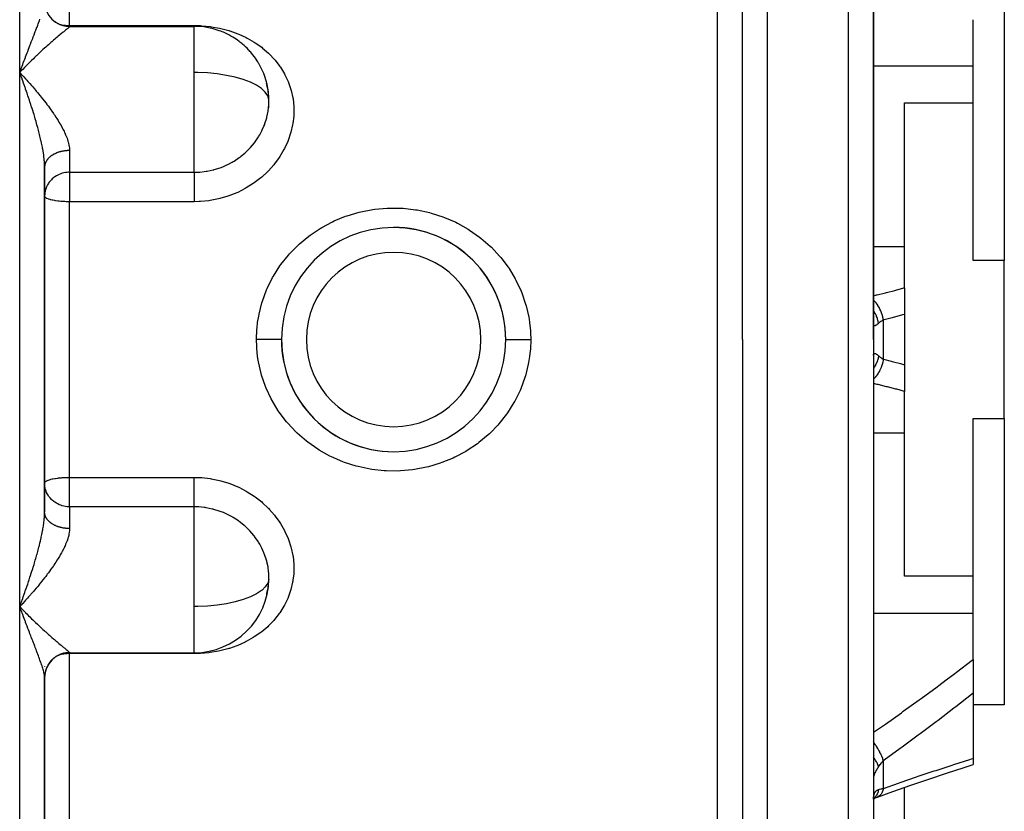
# Model space of a CAD drawing. Units: millimetres. Extents: x -304 to 495, y -315 to 315.
# Drawn here: x -8 to 71, y 197 to 261 of the extents above; entities that cross this region are included whole.
import ezdxf

# ---------------------------------------------------------------- set-up
doc = ezdxf.new("R2010")
doc.units = ezdxf.units.MM
doc.linetypes.add('DASHED', pattern=[9.652, 8.128, -1.524])
doc.layers.add('nevidi', color=4, linetype='DASHED')

msp = doc.modelspace()

# ---------------------------------------------------------------- linework, layer by layer
at = {"color": 2}
for p, q in [((49.5, 235.27), (49.5, 289.27)), ((49.5, 235.27), (49.5, 289.27)), ((60, 235.27), (60, 289.27)), ((60, 269.366), (60, 240.77)), ((70.5, 264.592), (70.5, 241.61)), ((68, 257.23), (68, 260.941)), ((-4.5, 260.404), (5.5, 260.404)), ((5.5, 260.392), (5.5, 260.404)), ((68, 254.258), (68, 257.23)), ((-8.5, 256.7), (-8.407, 256.602)), ((11.45, 255.116), (11.449, 255.124)), ((62.5, 254.258), (68, 254.258)), ((62.5, 242.747), (62.5, 254.258)), ((68, 241.61), (68, 254.258)), ((-6.5, 249.156), (-6.502, 249.362)), ((-6.499, 249.148), (-6.5, 249.114)), ((-6.5, 235.27), (-6.5, 249.114)), ((-6.5, 249.114), (-6.5, 235.27)), ((-6.5, 245.805), (-6.5, 241.07)), ((19, 243.899), (19, 243.912)), ((24, 243.913), (24, 243.899)), ((62.5, 239.428), (62.5, 242.747)), ((70.5, 241.61), (68, 241.61)), ((70.5, 228.93), (70.5, 241.61)), ((-6.5, 240.758), (-6.5, 235.995)), ((60, 240.77), (60, 240.316)), ((60, 240.77), (60, 235.27)), ((60, 240.77), (60, 240.316)), ((62.5, 239.428), (62.5, 237.29)), ((13.444, 239.27), (13.442, 239.27)), ((27.354, 239.27), (27.357, 239.27)), ((29.557, 239.27), (29.56, 239.27)), ((62.5, 237.29), (62.5, 235.27)), ((-6.5, 221.426), (-6.5, 235.27)), ((-6.5, 235.27), (-6.5, 221.426)), ((49.5, 235.27), (49.5, 181.27)), ((49.5, 235.27), (49.5, 181.27)), ((60, 235.27), (60, 181.27)), ((60, 235.27), (60, 229.769)), ((62.5, 235.27), (62.5, 233.249)), ((62.5, 233.249), (62.5, 231.112)), ((13.44, 231.27), (13.443, 231.27)), ((29.558, 231.27), (29.557, 231.27)), ((62.5, 227.793), (62.5, 231.112)), ((60, 230.224), (60, 229.769)), ((60, 230.224), (60, 229.769)), ((60, 229.769), (60, 201.174)), ((68, 228.93), (70.5, 228.93)), ((68, 216.282), (68, 228.93)), ((70.5, 228.93), (70.5, 205.947)), ((62.5, 216.282), (62.5, 227.793)), ((19, 226.627), (19, 226.641)), ((24, 226.641), (24, 226.628)), ((-6.5, 223.748), (-6.498, 223.767)), ((68, 216.282), (62.5, 216.282)), ((68, 213.31), (68, 216.282)), ((-8.26, 214.095), (-8.28, 214.074)), ((11.324, 214.814), (11.336, 214.859)), ((-8.356, 213.993), (-8.5, 213.84)), ((-8.5, 213.84), (-8.406, 213.741)), ((68, 209.599), (68, 213.31)), ((5.5, 210.136), (5.5, 210.147)), ((-4.5, 210.136), (5.5, 210.136)), ((68, 209.599), (68, 206.885)), ((-6.5, 209.023), (-6.5, 209.013)), ((-6.5, 208.229), (-6.5, 205.076)), ((-6.5, 208.169), (-6.5, 208.216)), ((-6.5, 188.573), (-6.5, 208.151)), ((-6.5, 208.151), (-6.5, 188.573)), ((68, 206.885), (68, 201.65)), ((70.5, 205.947), (68, 205.947)), ((68, 201.65), (68, 201.156)), ((60, 201.174), (60, 201.006)), ((60, 201.174), (60, 201.006)), ((60, 201.174), (60, 193.395)), ((62.5, 199.325), (62.5, 199.326)), ((62.5, 196.737), (62.5, 199.322)), ((60.005, 198.452), (60.006, 198.455)), ((60.005, 198.416), (60.032, 198.432)), ((60.006, 198.466), (60.007, 198.469)), ((60.011, 198.462), (60.025, 198.476)), ((60.015, 198.483), (60.022, 198.495))]:
    msp.add_line(p, q, dxfattribs=at)
for points in [[(-8.26, 256.951), (-8.356, 256.851), (-8.48, 256.721), (-8.5, 256.7)], [(-8.38, 256.373), (-8.428, 256.504), (-8.5, 256.7)], [(11.322, 255.732), (11.304, 255.798), (11.3, 255.809)], [(11.5, 254.404), (11.493, 254.676), (11.489, 254.745), (11.47, 254.957), (11.436, 255.208), (11.425, 255.276), (11.336, 255.68)], [(11.47, 253.847), (11.493, 254.138), (11.496, 254.208), (11.5, 254.404)], [(-6.483, 247.041), (-6.495, 246.924), (-6.5, 246.792)], [(-6.483, 223.499), (-6.495, 223.615), (-6.5, 223.748)], [(11.5, 216.136), (11.493, 216.409), (11.489, 216.478), (11.47, 216.693)], [(11.342, 214.88), (11.437, 215.335), (11.447, 215.404), (11.47, 215.582), (11.493, 215.871), (11.496, 215.94), (11.5, 216.136)], [(-8.38, 213.516), (-8.428, 213.644), (-8.5, 213.84)], [(60.334, 198.554), (61.565, 198.995), (63.003, 199.499), (64.433, 199.987), (65.854, 200.462), (67.266, 200.922), (68, 201.156)], [(60.001, 198.391), (60.008, 198.446), (60.021, 198.52), (60.038, 198.589)], [(60.009, 198.417), (60.148, 198.48), (60.291, 198.536)], [(60.015, 198.485), (60.019, 198.498), (60.041, 198.552)], [(60.291, 198.536), (60.286, 198.533), (60.224, 198.514), (60.215, 198.512)]]:
    msp.add_lwpolyline(points, dxfattribs=at)
for centre, radius, start, end in [((-4.5, 262.404), 2, 180, 270), ((5.5, 254.404), 6, 70.37668, 90), ((5.5, 254.404), 6, 65.88388, 70.37668), ((5.5, 254.404), 6, 58.81373, 65.88388), ((5.5, 254.404), 6, 53.11964, 58.81373), ((5.5, 254.404), 6, 49.61773, 53.11964), ((5.5, 254.404), 6, 43.4724, 49.61773), ((5.5, 254.404), 6, 39.97925, 43.4724), ((5.5, 254.404), 6, 33.4919, 39.97925), ((5.5, 254.404), 6, 30.08353, 33.4919), ((5.5, 254.404), 6, 16.64517, 30.08353), ((5.5, 254.404), 6, 13.15066, 16.64517), ((5.5, 254.404), 6, 1.03432, 13.15066), ((5.5, 254.404), 6, 355.35957, 1.03432), ((5.5, 254.404), 6, 354.66973, 355.35957), ((21.5, 235.27), 8.999, 90, 270), ((21.5, 235.27), 8.999, 270, 90), ((21.5, 235.27), 8.999, 359.83383, 89.99997), ((21.5, 235.27), 8.999, 179.83157, 270), ((5.5, 216.136), 6, 358.96596, 5.32981), ((5.5, 216.136), 6, 270, 358.96596), ((-4.5, 208.136), 2, 90, 180)]:
    msp.add_arc(centre, radius, start, end, dxfattribs=at)
at = {"layer": 'nevidi', "color": 7, "linetype": 'Continuous'}
for p, q in [((51.5, 235.27), (51.5, 291.27)), ((58, 235.27), (58, 291.27)), ((-8.5, 256.7), (-8.5, 287.007)), ((47.5, 235.27), (47.5, 283.27)), ((-4.5, 260.476), (-4.5, 276.119)), ((-5.325, 260.57), (-5.319, 260.569)), ((-4.5, 260.476), (5.5, 260.476)), ((-4.5, 260.404), (-4.5, 260.476)), ((-4.5, 260.404), (-4.5, 260.392)), ((5.5, 256.7), (5.5, 260.392)), ((60, 257.23), (68, 257.23)), ((-8.5, 235.27), (-8.5, 256.7)), ((5.5, 254.404), (5.5, 256.7)), ((5.5, 248.695), (5.5, 254.404)), ((-4.5, 250.436), (-4.5, 248.695)), ((-4.5, 248.695), (5.5, 248.695)), ((-4.5, 248.695), (-4.5, 246.792)), ((-4.5, 246.792), (-4.5, 246.331)), ((-4.5, 235.27), (-4.5, 246.331)), ((5.5, 246.331), (-4.5, 246.331)), ((60, 242.747), (62.5, 242.747)), ((13.275, 238.87), (13.259, 238.87)), ((29.743, 238.87), (29.725, 238.87)), ((60.8, 235.27), (60.8, 236.841)), ((-8.5, 213.84), (-8.5, 235.27)), ((-4.5, 224.209), (-4.5, 235.27)), ((47.5, 187.27), (47.5, 235.27)), ((51.5, 179.27), (51.5, 235.27)), ((58, 179.27), (58, 235.27)), ((60.8, 233.698), (60.8, 235.27)), ((13.275, 231.67), (13.257, 231.67)), ((29.741, 231.67), (29.725, 231.67)), ((60, 227.793), (62.5, 227.793)), ((-4.5, 224.209), (5.5, 224.209)), ((-4.5, 223.748), (-4.5, 224.209)), ((-4.5, 221.845), (-4.5, 223.748)), ((-4.5, 221.845), (-4.5, 220.103)), ((5.5, 221.845), (-4.5, 221.845)), ((5.5, 213.84), (5.5, 221.845)), ((-8.5, 183.533), (-8.5, 213.84)), ((-8.28, 214.074), (-8.356, 213.993)), ((5.5, 211.893), (5.5, 213.84)), ((60, 213.31), (68, 213.31)), ((5.5, 210.147), (5.5, 211.893)), ((-4.5, 210.148), (-4.5, 210.136)), ((-4.5, 210.136), (-4.5, 210.064)), ((-4.5, 194.421), (-4.5, 210.064)), ((5.5, 210.064), (-4.5, 210.064)), ((5.5, 210.136), (5.5, 210.064)), ((-6.5, 209.018), (-6.5, 209.013)), ((60.8, 199.245), (60.8, 201.468)), ((60.353, 198.563), (60.291, 198.536))]:
    msp.add_line(p, q, dxfattribs=at)
for points in [[(-8.5, 256.7), (-8.452, 256.83), (-8.38, 257.024), (-8.334, 257.148), (-8.332, 257.153), (-8.312, 257.206), (-8.261, 257.344), (-8.213, 257.47), (-8.142, 257.66), (-8.094, 257.784), (-8.047, 257.908), (-8.023, 257.971), (-7.977, 258.094), (-7.906, 258.277), (-7.86, 258.398), (-7.791, 258.578), (-7.791, 258.579), (-7.745, 258.697), (-7.677, 258.873), (-7.632, 258.989), (-7.566, 259.162), (-7.547, 259.21), (-7.522, 259.275), (-7.457, 259.443), (-7.414, 259.554), (-7.35, 259.719), (-7.32, 259.797), (-7.309, 259.827), (-7.247, 259.988), (-7.207, 260.093), (-7.146, 260.251), (-7.115, 260.335), (-7.108, 260.353), (-7.05, 260.506), (-7.013, 260.606), (-6.959, 260.752), (-6.934, 260.819), (-6.924, 260.847), (-6.873, 260.988)], [(-4.5, 260.392), (-4.552, 260.393), (-4.574, 260.394), (-4.639, 260.397), (-4.661, 260.399), (-4.688, 260.401), (-4.725, 260.405), (-4.747, 260.407), (-4.811, 260.416), (-4.833, 260.42), (-4.897, 260.432), (-4.918, 260.436), (-4.952, 260.444), (-4.981, 260.451), (-5.002, 260.456), (-5.065, 260.473), (-5.086, 260.48), (-5.148, 260.5), (-5.168, 260.507), (-5.209, 260.522), (-5.229, 260.53), (-5.249, 260.538), (-5.309, 260.563), (-5.329, 260.572), (-5.388, 260.6), (-5.407, 260.609), (-5.453, 260.633), (-5.465, 260.64), (-5.484, 260.65), (-5.54, 260.683), (-5.558, 260.694), (-5.613, 260.73), (-5.631, 260.742), (-5.68, 260.777), (-5.684, 260.779), (-5.701, 260.792), (-5.753, 260.832), (-5.77, 260.846), (-5.819, 260.888), (-5.835, 260.902), (-5.883, 260.946)], [(-4.5, 260.392), (-4.5, 260.389), (-4.509, 260.372), (-4.521, 260.357), (-4.524, 260.353), (-4.547, 260.329), (-4.57, 260.308), (-4.612, 260.27), (-4.645, 260.242), (-4.694, 260.201), (-4.702, 260.195), (-4.744, 260.16), (-4.813, 260.103), (-4.862, 260.063), (-4.942, 259.998), (-4.998, 259.952), (-5, 259.95), (-5.087, 259.879), (-5.149, 259.829), (-5.246, 259.748), (-5.313, 259.693), (-5.417, 259.606), (-5.418, 259.605), (-5.488, 259.546), (-5.6, 259.452), (-5.676, 259.387), (-5.793, 259.286), (-5.872, 259.218), (-5.925, 259.172), (-5.994, 259.112), (-6.075, 259.04), (-6.201, 258.929), (-6.285, 258.854), (-6.413, 258.739), (-6.499, 258.661), (-6.503, 258.657), (-6.631, 258.54), (-6.719, 258.459), (-6.854, 258.334), (-6.944, 258.25), (-7.081, 258.12), (-7.133, 258.071), (-7.173, 258.033), (-7.312, 257.899), (-7.405, 257.809), (-7.547, 257.67), (-7.641, 257.578), (-7.783, 257.436), (-7.798, 257.422), (-7.878, 257.341), (-8.021, 257.196), (-8.116, 257.099), (-8.26, 256.951)], [(-5.253, 260.554), (-5.209, 260.544), (-5.157, 260.534), (-4.989, 260.508), (-4.956, 260.504), (-4.952, 260.503), (-4.833, 260.491), (-4.688, 260.481), (-4.685, 260.481), (-4.547, 260.476), (-4.5, 260.476)], [(5.5, 260.476), (6.004, 260.463), (6.104, 260.458), (6.775, 260.392), (6.874, 260.379), (7.534, 260.26), (7.63, 260.239), (8.279, 260.067), (8.321, 260.054), (8.373, 260.037), (8.995, 259.814), (9.085, 259.778), (9.674, 259.506), (9.759, 259.463), (10.317, 259.142), (10.397, 259.091), (10.917, 258.724), (10.99, 258.666), (11.461, 258.259), (11.528, 258.196), (11.95, 257.75), (12.009, 257.681), (12.38, 257.194), (12.431, 257.12), (12.744, 256.605), (12.786, 256.526), (13.039, 255.986), (13.072, 255.904), (13.263, 255.338), (13.287, 255.252), (13.415, 254.667), (13.429, 254.58), (13.429, 254.58), (13.49, 253.987), (13.495, 253.899), (13.491, 253.299), (13.485, 253.209), (13.415, 252.604), (13.4, 252.515), (13.265, 251.919), (13.241, 251.832), (13.043, 251.249), (13.009, 251.164), (12.747, 250.594), (12.704, 250.511), (12.383, 249.964), (12.331, 249.886), (11.956, 249.371), (11.897, 249.298), (11.468, 248.816), (11.441, 248.788), (11.4, 248.747), (10.92, 248.301), (10.845, 248.239), (10.324, 247.84), (10.244, 247.785), (9.684, 247.434), (9.598, 247.386), (9, 247.085), (8.909, 247.044), (8.283, 246.798), (8.189, 246.766), (7.545, 246.58), (7.448, 246.556), (6.785, 246.428), (6.685, 246.414), (6.006, 246.346), (5.905, 246.341), (5.5, 246.331)], [(5.5, 260.404), (5.5, 260.428), (5.5, 260.476)], [(-8.407, 256.602), (-8.26, 256.445), (-8.167, 256.344), (-8.021, 256.185), (-7.929, 256.084), (-7.837, 255.981), (-7.783, 255.921), (-7.692, 255.819), (-7.547, 255.653), (-7.456, 255.549), (-7.312, 255.382), (-7.222, 255.276), (-7.171, 255.215), (-7.081, 255.107), (-6.991, 254.999), (-6.854, 254.831), (-6.764, 254.72), (-6.631, 254.553), (-6.542, 254.439), (-6.539, 254.434), (-6.515, 254.404)], [(-6.5, 249.114), (-6.5, 249.156), (-6.505, 249.33), (-6.51, 249.447), (-6.518, 249.557), (-6.524, 249.628), (-6.535, 249.748), (-6.556, 249.936), (-6.572, 250.054), (-6.573, 250.061), (-6.601, 250.254), (-6.622, 250.384), (-6.656, 250.582), (-6.66, 250.603), (-6.681, 250.715), (-6.721, 250.916), (-6.745, 251.033), (-6.749, 251.049), (-6.782, 251.199), (-6.794, 251.253), (-6.824, 251.387), (-6.873, 251.592), (-6.906, 251.728), (-6.934, 251.838), (-6.959, 251.935), (-6.994, 252.072), (-7.05, 252.28), (-7.088, 252.419), (-7.115, 252.515), (-7.146, 252.628), (-7.186, 252.766), (-7.247, 252.975), (-7.288, 253.113), (-7.32, 253.221), (-7.35, 253.321), (-7.392, 253.458), (-7.457, 253.665), (-7.5, 253.802), (-7.547, 253.95), (-7.566, 254.008), (-7.61, 254.144), (-7.677, 254.35), (-7.722, 254.486), (-7.79, 254.691), (-7.791, 254.693), (-7.836, 254.827), (-7.906, 255.032), (-7.952, 255.167), (-8.023, 255.372), (-8.047, 255.441), (-8.07, 255.506), (-8.142, 255.708), (-8.189, 255.841), (-8.261, 256.042), (-8.308, 256.174), (-8.312, 256.185), (-8.362, 256.322), (-8.38, 256.373)], [(11.493, 254.512), (11.401, 254.819), (11.202, 255.119), (10.944, 255.37), (10.9, 255.405), (10.501, 255.673), (10.011, 255.918), (9.441, 256.135), (8.801, 256.321), (8.102, 256.473), (7.356, 256.587), (6.578, 256.663), (5.781, 256.698), (5.5, 256.7)], [(-6.515, 254.404), (-6.413, 254.272), (-6.327, 254.159), (-6.317, 254.146), (-6.201, 253.99), (-6.117, 253.876), (-5.994, 253.705), (-5.913, 253.591), (-5.793, 253.418), (-5.76, 253.37), (-5.715, 253.303), (-5.6, 253.129), (-5.526, 253.014), (-5.417, 252.84), (-5.347, 252.726), (-5.279, 252.611), (-5.246, 252.553), (-5.181, 252.439), (-5.087, 252.268), (-5.027, 252.154), (-4.942, 251.983), (-4.894, 251.883), (-4.888, 251.87), (-4.813, 251.7), (-4.766, 251.588), (-4.702, 251.421), (-4.664, 251.312), (-4.627, 251.197), (-4.612, 251.148), (-4.583, 251.042), (-4.547, 250.883), (-4.529, 250.78), (-4.509, 250.625), (-4.504, 250.565), (-4.502, 250.524), (-4.5, 250.436)], [(5.5, 248.695), (5.88, 248.707), (5.956, 248.712), (6.3, 248.747), (6.463, 248.771), (6.538, 248.783), (7.033, 248.889), (7.085, 248.903), (7.106, 248.908), (7.587, 249.06), (7.657, 249.086), (7.842, 249.159), (8.125, 249.284), (8.193, 249.317), (8.558, 249.51), (8.638, 249.557), (8.702, 249.595), (9.118, 249.874), (9.177, 249.918), (9.218, 249.949), (9.565, 250.234), (9.62, 250.284), (9.812, 250.467), (9.976, 250.636), (10.026, 250.691), (10.329, 251.054), (10.342, 251.07), (10.386, 251.129), (10.662, 251.533), (10.7, 251.595), (10.761, 251.698), (10.936, 252.025), (10.967, 252.091), (11.098, 252.387), (11.157, 252.537), (11.182, 252.604), (11.324, 253.061), (11.336, 253.108), (11.342, 253.129), (11.437, 253.596), (11.447, 253.666), (11.47, 253.847)], [(-4.5, 250.436), (-4.53, 250.436), (-4.552, 250.436), (-4.617, 250.434), (-4.639, 250.433), (-4.688, 250.431), (-4.704, 250.43), (-4.725, 250.428), (-4.79, 250.422), (-4.811, 250.42), (-4.875, 250.413), (-4.897, 250.41), (-4.953, 250.402), (-4.96, 250.401), (-4.981, 250.398), (-5.044, 250.386), (-5.065, 250.383), (-5.127, 250.37), (-5.148, 250.365), (-5.209, 250.351), (-5.209, 250.351), (-5.229, 250.345), (-5.289, 250.329), (-5.309, 250.323), (-5.368, 250.305), (-5.388, 250.299), (-5.446, 250.279), (-5.453, 250.277), (-5.465, 250.272), (-5.521, 250.251), (-5.54, 250.244), (-5.595, 250.221), (-5.613, 250.213), (-5.666, 250.188), (-5.68, 250.182), (-5.684, 250.18), (-5.736, 250.154), (-5.753, 250.145), (-5.803, 250.117), (-5.819, 250.108), (-5.867, 250.079), (-5.883, 250.069), (-5.885, 250.068), (-5.93, 250.039), (-5.944, 250.029), (-5.989, 249.997), (-6.003, 249.986), (-6.045, 249.953), (-6.059, 249.942), (-6.066, 249.936), (-6.099, 249.908), (-6.112, 249.897), (-6.149, 249.862), (-6.162, 249.85), (-6.197, 249.814), (-6.208, 249.801), (-6.218, 249.79), (-6.241, 249.764), (-6.252, 249.752), (-6.282, 249.714), (-6.292, 249.701), (-6.32, 249.662), (-6.329, 249.649), (-6.34, 249.632), (-6.354, 249.61), (-6.362, 249.596), (-6.385, 249.556), (-6.392, 249.542), (-6.412, 249.501), (-6.418, 249.488), (-6.428, 249.465), (-6.436, 249.446), (-6.441, 249.432), (-6.456, 249.39), (-6.46, 249.376), (-6.472, 249.334), (-6.476, 249.32), (-6.482, 249.291), (-6.485, 249.277), (-6.487, 249.263), (-6.493, 249.22), (-6.495, 249.206), (-6.499, 249.163)], [(-4.5, 248.695), (-4.586, 248.693), (-4.688, 248.686), (-4.837, 248.668), (-4.953, 248.645), (-5.084, 248.612), (-5.145, 248.593), (-5.209, 248.571), (-5.324, 248.526), (-5.453, 248.465), (-5.551, 248.411), (-5.68, 248.328), (-5.764, 248.267), (-5.885, 248.164), (-5.958, 248.095), (-6.066, 247.975), (-6.128, 247.898), (-6.179, 247.825), (-6.218, 247.765), (-6.27, 247.678), (-6.34, 247.538), (-6.381, 247.439), (-6.428, 247.297), (-6.457, 247.186), (-6.482, 247.047), (-6.483, 247.041)], [(5.5, 248.695), (5.5, 248.676), (5.5, 248.667), (5.5, 248.615), (5.5, 248.576), (5.5, 248.56), (5.5, 248.497), (5.5, 248.448), (5.5, 248.424), (5.5, 248.351), (5.5, 248.292), (5.5, 248.26), (5.5, 248.179), (5.5, 248.113), (5.5, 248.071), (5.5, 247.986), (5.5, 247.912), (5.5, 247.861), (5.5, 247.773), (5.5, 247.693), (5.5, 247.632), (5.5, 247.545), (5.5, 247.46), (5.5, 247.389), (5.5, 247.304), (5.5, 247.216), (5.5, 247.136), (5.5, 247.055), (5.5, 246.965), (5.5, 246.878), (5.5, 246.802), (5.5, 246.792)], [(-4.5, 246.331), (-4.514, 246.331), (-4.56, 246.331), (-4.617, 246.332), (-4.685, 246.333), (-4.688, 246.333), (-4.726, 246.334), (-4.767, 246.335), (-4.868, 246.339), (-4.953, 246.343), (-4.991, 246.345), (-5.104, 246.352), (-5.146, 246.356), (-5.209, 246.361), (-5.345, 246.374), (-5.385, 246.379), (-5.453, 246.387), (-5.614, 246.409), (-5.628, 246.411), (-5.68, 246.42), (-5.843, 246.45), (-5.885, 246.459), (-6, 246.487), (-6.029, 246.495), (-6.066, 246.505), (-6.186, 246.544), (-6.218, 246.556), (-6.313, 246.597), (-6.34, 246.611), (-6.408, 246.654), (-6.422, 246.664), (-6.428, 246.669), (-6.47, 246.713), (-6.482, 246.73), (-6.498, 246.773)], [(5.5, 246.792), (5.5, 246.712), (5.5, 246.695), (5.5, 246.548), (5.5, 246.459), (5.5, 246.426), (5.5, 246.331)], [(10.501, 235.301), (10.532, 236.065), (10.544, 236.206), (10.593, 236.635), (10.678, 237.157), (10.705, 237.296), (10.938, 238.22), (10.98, 238.355), (11.311, 239.248), (11.367, 239.378), (11.796, 240.241), (11.866, 240.366), (12.381, 241.175), (12.464, 241.291), (13.061, 242.042), (13.155, 242.149), (13.761, 242.774), (13.834, 242.843), (13.941, 242.941), (14.689, 243.561), (14.804, 243.647), (15.611, 244.188), (15.735, 244.263), (16.601, 244.724), (16.733, 244.786), (17.648, 245.161), (17.787, 245.209), (18.729, 245.489), (18.871, 245.523), (19.843, 245.709), (19.989, 245.729), (20.983, 245.817), (21.131, 245.823), (22.122, 245.812), (22.268, 245.804), (23.252, 245.694), (23.398, 245.671), (24.372, 245.463), (24.515, 245.425), (25.454, 245.123), (25.59, 245.072), (26.489, 244.681), (26.619, 244.616), (27.477, 244.134), (27.6, 244.056), (28.397, 243.495), (28.51, 243.407), (29.239, 242.773), (29.24, 242.773), (29.343, 242.673), (30.005, 241.966), (30.097, 241.857), (30.68, 241.087), (30.76, 240.969), (31.254, 240.151), (31.32, 240.026), (31.726, 239.16), (31.779, 239.028), (32.091, 238.119), (32.13, 237.983), (32.341, 237.055), (32.365, 236.917), (32.407, 236.635), (32.475, 235.972), (32.484, 235.831), (32.499, 235.27)], [(60, 238.79), (60.233, 238.846), (60.312, 238.866), (60.973, 239.03), (61.053, 239.051), (61.712, 239.22), (61.792, 239.241), (62.449, 239.414), (62.5, 239.428)], [(60.8, 236.841), (60.759, 237.042), (60.757, 237.051), (60.752, 237.072), (60.749, 237.082), (60.695, 237.274), (60.692, 237.283), (60.678, 237.326), (60.675, 237.336), (60.616, 237.498), (60.612, 237.507), (60.586, 237.571), (60.582, 237.58), (60.522, 237.713), (60.518, 237.721), (60.477, 237.802), (60.473, 237.811), (60.415, 237.915), (60.41, 237.922), (60.353, 238.015), (60.347, 238.023), (60.296, 238.099), (60.291, 238.106), (60.215, 238.207), (60.209, 238.214), (60.166, 238.265), (60.161, 238.271), (60.066, 238.374), (60.06, 238.38), (60.029, 238.409), (60.023, 238.415), (60, 238.435)], [(60.413, 236.577), (60.385, 236.722), (60.377, 236.756), (60.367, 236.796), (60.364, 236.807), (60.329, 236.93), (60.318, 236.963), (60.291, 237.039), (60.288, 237.049), (60.255, 237.133), (60.242, 237.165), (60.192, 237.273), (60.187, 237.283), (60.165, 237.328), (60.149, 237.359), (60.071, 237.496), (60.065, 237.505), (60.059, 237.515), (60.041, 237.544), (60, 237.603)], [(62.5, 237.29), (62.333, 237.245), (62.253, 237.223), (61.592, 237.047), (61.512, 237.026), (60.851, 236.854), (60.8, 236.841)], [(60.413, 236.577), (60.377, 236.545), (60.37, 236.539), (60.327, 236.503), (60.32, 236.498), (60.296, 236.479), (60.28, 236.467), (60.274, 236.462), (60.237, 236.436), (60.231, 236.433), (60.196, 236.412), (60.191, 236.409), (60.168, 236.397), (60.159, 236.393), (60.154, 236.391), (60.126, 236.381), (60.121, 236.38), (60.096, 236.376), (60.092, 236.376), (60.075, 236.378), (60.07, 236.379), (60.067, 236.38), (60.049, 236.39), (60.046, 236.392), (60.031, 236.408), (60.029, 236.411), (60.019, 236.43), (60.017, 236.434), (60.016, 236.439), (60.008, 236.469), (60.007, 236.474), (60.002, 236.511), (60.001, 236.518)], [(60.8, 236.841), (60.706, 236.788), (60.695, 236.782), (60.645, 236.75), (60.603, 236.723), (60.593, 236.716), (60.508, 236.654), (60.498, 236.646), (60.456, 236.613), (60.419, 236.581), (60.413, 236.577)], [(10.501, 235.301), (10.547, 235.301), (10.644, 235.3), (10.733, 235.3), (10.814, 235.3), (10.909, 235.3), (10.996, 235.299), (11.074, 235.299), (11.167, 235.299), (11.25, 235.299), (11.325, 235.299), (11.412, 235.298), (11.491, 235.298), (11.56, 235.298), (11.641, 235.298), (11.714, 235.298), (11.777, 235.297), (11.85, 235.297), (11.915, 235.297), (11.971, 235.297), (12.035, 235.297), (12.091, 235.297), (12.139, 235.297), (12.192, 235.297), (12.238, 235.296), (12.277, 235.296), (12.32, 235.296), (12.355, 235.296), (12.384, 235.296), (12.414, 235.296), (12.438, 235.296), (12.457, 235.296), (12.475, 235.296), (12.487, 235.296), (12.495, 235.296), (12.5, 235.296), (12.501, 235.296)], [(10.501, 235.27), (10.501, 235.285), (10.501, 235.301)], [(32.499, 235.239), (32.471, 234.506), (32.459, 234.365), (32.407, 233.905), (32.33, 233.422), (32.303, 233.283), (32.073, 232.357), (32.031, 232.221), (31.7, 231.317), (31.643, 231.186), (31.221, 230.328), (31.152, 230.205), (30.639, 229.394), (30.557, 229.278), (29.956, 228.517), (29.861, 228.409), (29.239, 227.766), (29.186, 227.717), (29.081, 227.619), (28.338, 226.999), (28.223, 226.912), (27.41, 226.364), (27.285, 226.289), (26.42, 225.825), (26.288, 225.764), (25.382, 225.39), (25.244, 225.341), (24.296, 225.057), (24.152, 225.022), (23.174, 224.833), (23.029, 224.813), (22.043, 224.723), (21.896, 224.717), (20.903, 224.726), (20.755, 224.735), (19.762, 224.843), (19.617, 224.866), (18.648, 225.071), (18.507, 225.109), (17.568, 225.408), (17.43, 225.46), (16.522, 225.854), (16.391, 225.919), (15.537, 226.397), (15.415, 226.474), (14.619, 227.032), (14.505, 227.121), (13.768, 227.76), (13.761, 227.766), (13.664, 227.86), (13.002, 228.566), (12.91, 228.675), (12.33, 229.439), (12.25, 229.557), (11.751, 230.379), (11.684, 230.506), (11.276, 231.376), (11.222, 231.508), (10.912, 232.408), (10.873, 232.544), (10.661, 233.474), (10.637, 233.615), (10.593, 233.905), (10.525, 234.569), (10.516, 234.711), (10.501, 235.27)], [(32.499, 235.239), (32.445, 235.239), (32.356, 235.24), (32.267, 235.24), (32.178, 235.24), (32.091, 235.24), (32.004, 235.241), (31.918, 235.241), (31.834, 235.241), (31.75, 235.241), (31.668, 235.242), (31.588, 235.242), (31.509, 235.242), (31.433, 235.242), (31.359, 235.242), (31.286, 235.242), (31.217, 235.243), (31.15, 235.243), (31.085, 235.243), (31.023, 235.243), (30.965, 235.243), (30.909, 235.243), (30.857, 235.243), (30.808, 235.244), (30.762, 235.244), (30.719, 235.244), (30.68, 235.244), (30.645, 235.244), (30.613, 235.244), (30.586, 235.244), (30.562, 235.244), (30.542, 235.244), (30.525, 235.244), (30.513, 235.244), (30.504, 235.244), (30.5, 235.244), (30.499, 235.244)], [(32.499, 235.27), (32.499, 235.255), (32.499, 235.239)], [(60.413, 233.963), (60.413, 233.959), (60.377, 233.783), (60.37, 233.756), (60.369, 233.75), (60.368, 233.746), (60.318, 233.577), (60.307, 233.544), (60.296, 233.513), (60.292, 233.503), (60.242, 233.375), (60.228, 233.343), (60.198, 233.278), (60.193, 233.268), (60.149, 233.181), (60.133, 233.15), (60.077, 233.054), (60.072, 233.045), (60.041, 232.996), (60.022, 232.967), (60, 232.936)], [(60.001, 234.015), (60.001, 234.021), (60.006, 234.059), (60.006, 234.065), (60.014, 234.096), (60.016, 234.1), (60.019, 234.109), (60.026, 234.125), (60.029, 234.128), (60.043, 234.145), (60.046, 234.148), (60.064, 234.158), (60.067, 234.159), (60.075, 234.162), (60.088, 234.163), (60.092, 234.163), (60.117, 234.161), (60.121, 234.16), (60.149, 234.151), (60.154, 234.149), (60.168, 234.143), (60.185, 234.134), (60.19, 234.132), (60.224, 234.111), (60.23, 234.108), (60.267, 234.082), (60.273, 234.077), (60.296, 234.061), (60.313, 234.047), (60.32, 234.042), (60.362, 234.007), (60.369, 234.001), (60.413, 233.963)], [(60.413, 233.963), (60.456, 233.927), (60.487, 233.902), (60.498, 233.893), (60.581, 233.832), (60.593, 233.824), (60.645, 233.789), (60.683, 233.766), (60.695, 233.758), (60.792, 233.703), (60.8, 233.698)], [(60.8, 233.698), (60.757, 233.491), (60.755, 233.481), (60.754, 233.479), (60.752, 233.467), (60.693, 233.259), (60.69, 233.249), (60.682, 233.224), (60.679, 233.213), (60.614, 233.034), (60.61, 233.025), (60.591, 232.979), (60.587, 232.969), (60.519, 232.82), (60.515, 232.811), (60.482, 232.747), (60.477, 232.738), (60.411, 232.619), (60.406, 232.61), (60.358, 232.533), (60.353, 232.524), (60.291, 232.434), (60.286, 232.427), (60.221, 232.34), (60.215, 232.332), (60.162, 232.269), (60.156, 232.262), (60.073, 232.172), (60.066, 232.165), (60.024, 232.125), (60.018, 232.119), (60, 232.104)], [(60.8, 233.698), (61.431, 233.535), (61.511, 233.514), (62.172, 233.338), (62.252, 233.317), (62.5, 233.249)], [(62.5, 231.112), (61.871, 231.278), (61.792, 231.299), (61.132, 231.469), (61.052, 231.489), (60.391, 231.655), (60.311, 231.674), (60, 231.75)], [(-6.498, 223.767), (-6.482, 223.81), (-6.47, 223.827), (-6.428, 223.87), (-6.422, 223.876), (-6.408, 223.886), (-6.34, 223.929), (-6.313, 223.942), (-6.218, 223.984), (-6.186, 223.996), (-6.066, 224.035), (-6.029, 224.045), (-6, 224.053), (-5.885, 224.08), (-5.843, 224.09), (-5.68, 224.12), (-5.628, 224.128), (-5.614, 224.131), (-5.453, 224.153), (-5.385, 224.161), (-5.345, 224.166), (-5.209, 224.179), (-5.146, 224.184), (-5.104, 224.187), (-4.991, 224.195), (-4.953, 224.197), (-4.868, 224.201), (-4.767, 224.205), (-4.726, 224.206), (-4.688, 224.207), (-4.685, 224.207), (-4.617, 224.208), (-4.56, 224.209), (-4.514, 224.209), (-4.5, 224.209)], [(5.5, 224.209), (6.004, 224.194), (6.104, 224.187), (6.775, 224.113), (6.874, 224.097), (7.534, 223.963), (7.63, 223.938), (8.279, 223.743), (8.373, 223.709), (8.995, 223.457), (9.085, 223.416), (9.674, 223.111), (9.759, 223.062), (10.317, 222.704), (10.397, 222.647), (10.917, 222.241), (10.99, 222.177), (11.441, 221.751), (11.461, 221.731), (11.528, 221.662), (11.95, 221.177), (12.009, 221.102), (12.38, 220.579), (12.431, 220.5), (12.744, 219.952), (12.786, 219.869), (13.039, 219.301), (13.072, 219.215), (13.263, 218.628), (13.287, 218.539), (13.415, 217.94), (13.429, 217.851), (13.49, 217.251), (13.495, 217.162), (13.491, 216.562), (13.485, 216.473), (13.428, 215.959), (13.415, 215.877), (13.4, 215.789), (13.265, 215.209), (13.241, 215.124), (13.043, 214.564), (13.009, 214.482), (12.747, 213.941), (12.704, 213.862), (12.383, 213.349), (12.331, 213.275), (11.956, 212.798), (11.897, 212.73), (11.468, 212.287), (11.4, 212.224), (10.92, 211.818), (10.845, 211.761), (10.324, 211.402), (10.244, 211.352), (9.684, 211.038), (9.598, 210.995), (9, 210.727), (8.909, 210.691), (8.321, 210.486), (8.283, 210.474), (8.189, 210.446), (7.545, 210.282), (7.448, 210.261), (6.785, 210.149), (6.685, 210.136), (6.006, 210.077), (5.905, 210.072), (5.5, 210.064)], [(5.5, 221.845), (5.5, 221.872), (5.5, 221.889), (5.5, 221.924), (5.5, 221.975), (5.5, 221.998), (5.5, 222.043), (5.5, 222.108), (5.5, 222.134), (5.5, 222.189), (5.5, 222.268), (5.5, 222.297), (5.5, 222.36), (5.5, 222.452), (5.5, 222.483), (5.5, 222.554), (5.5, 222.657), (5.5, 222.689), (5.5, 222.767), (5.5, 222.88), (5.5, 222.912), (5.5, 222.995), (5.5, 223.118), (5.5, 223.149), (5.5, 223.236), (5.5, 223.365), (5.5, 223.396), (5.5, 223.485), (5.5, 223.619), (5.5, 223.648), (5.5, 223.738), (5.5, 223.875), (5.5, 223.902), (5.5, 223.991), (5.5, 224.129), (5.5, 224.153), (5.5, 224.209)], [(-4.5, 221.845), (-4.586, 221.847), (-4.688, 221.853), (-4.837, 221.872), (-4.953, 221.894), (-5.084, 221.928), (-5.144, 221.946), (-5.209, 221.968), (-5.323, 222.014), (-5.453, 222.075), (-5.551, 222.129), (-5.68, 222.211), (-5.764, 222.273), (-5.885, 222.375), (-5.958, 222.445), (-6.066, 222.564), (-6.128, 222.642), (-6.179, 222.714), (-6.218, 222.774), (-6.27, 222.862), (-6.34, 223.002), (-6.381, 223.1), (-6.428, 223.243), (-6.457, 223.354), (-6.482, 223.493), (-6.483, 223.499)], [(-8.5, 213.84), (-8.452, 213.97), (-8.38, 214.167), (-8.362, 214.218), (-8.332, 214.299), (-8.312, 214.355), (-8.261, 214.498), (-8.213, 214.63), (-8.142, 214.832), (-8.095, 214.965), (-8.048, 215.099), (-8.023, 215.168), (-7.977, 215.303), (-7.906, 215.507), (-7.86, 215.643), (-7.791, 215.847), (-7.791, 215.848), (-7.745, 215.984), (-7.677, 216.19), (-7.632, 216.326), (-7.566, 216.532), (-7.547, 216.59), (-7.522, 216.669), (-7.457, 216.875), (-7.414, 217.012), (-7.35, 217.219), (-7.32, 217.319), (-7.309, 217.356), (-7.247, 217.564), (-7.207, 217.702), (-7.146, 217.912), (-7.115, 218.025), (-7.108, 218.05), (-7.05, 218.259), (-7.013, 218.398), (-6.959, 218.605), (-6.934, 218.701), (-6.924, 218.742), (-6.873, 218.948), (-6.84, 219.084), (-6.794, 219.287), (-6.782, 219.341), (-6.764, 219.422), (-6.745, 219.507), (-6.721, 219.624), (-6.694, 219.757), (-6.66, 219.937), (-6.656, 219.958), (-6.633, 220.089), (-6.601, 220.286), (-6.582, 220.414), (-6.572, 220.486), (-6.556, 220.604), (-6.542, 220.728), (-6.524, 220.912), (-6.518, 220.983), (-6.514, 221.031), (-6.505, 221.21), (-6.501, 221.325), (-6.5, 221.426)], [(-4.5, 220.103), (-4.552, 220.104), (-4.574, 220.104), (-4.639, 220.106), (-4.661, 220.108), (-4.688, 220.109), (-4.725, 220.112), (-4.747, 220.113), (-4.811, 220.119), (-4.833, 220.122), (-4.897, 220.13), (-4.918, 220.132), (-4.952, 220.138), (-4.981, 220.142), (-5.002, 220.146), (-5.065, 220.157), (-5.086, 220.161), (-5.148, 220.175), (-5.168, 220.179), (-5.209, 220.189), (-5.229, 220.194), (-5.249, 220.2), (-5.309, 220.216), (-5.329, 220.222), (-5.388, 220.241), (-5.407, 220.247), (-5.453, 220.263), (-5.465, 220.267), (-5.484, 220.274), (-5.54, 220.296), (-5.558, 220.304), (-5.613, 220.327), (-5.631, 220.335), (-5.68, 220.358), (-5.684, 220.36), (-5.701, 220.368), (-5.753, 220.395), (-5.77, 220.404), (-5.819, 220.432), (-5.835, 220.441), (-5.883, 220.47), (-5.885, 220.472), (-5.899, 220.481), (-5.944, 220.511), (-5.959, 220.521), (-6.003, 220.553), (-6.017, 220.564), (-6.059, 220.597), (-6.066, 220.603), (-6.072, 220.609), (-6.112, 220.643), (-6.125, 220.655), (-6.162, 220.69), (-6.174, 220.702), (-6.208, 220.738), (-6.219, 220.749), (-6.22, 220.75), (-6.252, 220.788), (-6.262, 220.8), (-6.292, 220.839), (-6.302, 220.852), (-6.329, 220.891), (-6.338, 220.904), (-6.34, 220.907), (-6.362, 220.944), (-6.37, 220.957), (-6.392, 220.997), (-6.399, 221.011), (-6.419, 221.052), (-6.425, 221.066), (-6.428, 221.075), (-6.441, 221.108), (-6.446, 221.121), (-6.46, 221.163), (-6.464, 221.178), (-6.476, 221.22), (-6.479, 221.234), (-6.482, 221.249), (-6.487, 221.277), (-6.49, 221.291), (-6.495, 221.334), (-6.497, 221.348), (-6.499, 221.391), (-6.5, 221.406)], [(11.47, 216.693), (11.436, 216.947), (11.425, 217.017), (11.336, 217.432), (11.322, 217.485), (11.304, 217.554), (11.154, 218.011), (11.128, 218.077), (11.098, 218.153), (10.933, 218.519), (10.901, 218.583), (10.761, 218.842), (10.66, 219.009), (10.621, 219.071), (10.337, 219.476), (10.329, 219.486), (10.292, 219.534), (9.971, 219.909), (9.921, 219.962), (9.812, 220.073), (9.563, 220.307), (9.507, 220.356), (9.218, 220.591), (9.113, 220.67), (9.052, 220.713), (8.631, 220.987), (8.566, 221.025), (8.557, 221.03), (8.121, 221.258), (8.053, 221.289), (7.842, 221.381), (7.584, 221.481), (7.512, 221.506), (7.085, 221.637), (7.025, 221.653), (6.952, 221.671), (6.456, 221.77), (6.382, 221.781), (6.3, 221.793), (5.878, 221.833), (5.803, 221.837), (5.5, 221.845)], [(-4.5, 220.103), (-4.5, 220.067), (-4.505, 219.969), (-4.509, 219.915), (-4.521, 219.813), (-4.547, 219.657), (-4.57, 219.553), (-4.612, 219.392), (-4.629, 219.336), (-4.645, 219.284), (-4.702, 219.119), (-4.744, 219.008), (-4.813, 218.84), (-4.862, 218.727), (-4.898, 218.648), (-4.942, 218.556), (-4.998, 218.443), (-5.087, 218.272), (-5.149, 218.158), (-5.246, 217.987), (-5.286, 217.918), (-5.313, 217.872), (-5.417, 217.7), (-5.489, 217.585), (-5.6, 217.411), (-5.676, 217.296), (-5.769, 217.158), (-5.793, 217.122), (-5.872, 217.007), (-5.994, 216.834), (-6.075, 216.721), (-6.201, 216.55), (-6.285, 216.437), (-6.328, 216.38), (-6.413, 216.267), (-6.499, 216.156), (-6.631, 215.987), (-6.719, 215.876), (-6.854, 215.709), (-6.943, 215.599), (-6.944, 215.598), (-7.081, 215.433), (-7.172, 215.323), (-7.312, 215.158), (-7.405, 215.05), (-7.547, 214.887), (-7.601, 214.825), (-7.641, 214.779), (-7.783, 214.618), (-7.878, 214.513), (-8.021, 214.355), (-8.116, 214.251), (-8.26, 214.095)], [(11.493, 216.027), (11.401, 215.721), (11.202, 215.421), (10.944, 215.17), (10.9, 215.135), (10.501, 214.867), (10.011, 214.622), (9.441, 214.404), (8.801, 214.218), (8.102, 214.067), (7.356, 213.952), (6.578, 213.877), (5.781, 213.842), (5.5, 213.84)], [(-8.406, 213.741), (-8.26, 213.589), (-8.167, 213.493), (-8.036, 213.358), (-8.021, 213.344), (-7.929, 213.251), (-7.783, 213.104), (-7.692, 213.013), (-7.547, 212.869), (-7.456, 212.781), (-7.363, 212.69), (-7.312, 212.641), (-7.222, 212.554), (-7.081, 212.419), (-6.991, 212.335), (-6.854, 212.206), (-6.764, 212.122), (-6.719, 212.08), (-6.631, 211.999), (-6.543, 211.918), (-6.515, 211.893)], [(-6.5, 208.169), (-6.505, 208.246), (-6.51, 208.3), (-6.518, 208.353), (-6.524, 208.388), (-6.535, 208.449), (-6.556, 208.545), (-6.572, 208.609), (-6.573, 208.613), (-6.601, 208.72), (-6.622, 208.794), (-6.656, 208.91), (-6.66, 208.922), (-6.681, 208.989), (-6.71, 209.078), (-6.721, 209.113), (-6.749, 209.196), (-6.782, 209.292), (-6.794, 209.327), (-6.824, 209.415), (-6.873, 209.552), (-6.906, 209.644), (-6.934, 209.721), (-6.959, 209.787), (-6.994, 209.884), (-7.05, 210.033), (-7.088, 210.134), (-7.115, 210.205), (-7.146, 210.289), (-7.186, 210.393), (-7.247, 210.552), (-7.288, 210.659), (-7.32, 210.742), (-7.35, 210.821), (-7.393, 210.93), (-7.457, 211.096), (-7.5, 211.208), (-7.547, 211.33), (-7.566, 211.378), (-7.61, 211.492), (-7.677, 211.666), (-7.722, 211.783), (-7.79, 211.961), (-7.791, 211.962), (-7.836, 212.08), (-7.906, 212.262), (-7.953, 212.383), (-8.023, 212.569), (-8.047, 212.632), (-8.07, 212.692), (-8.142, 212.88), (-8.189, 213.005), (-8.261, 213.196), (-8.308, 213.323), (-8.312, 213.333), (-8.334, 213.392), (-8.38, 213.516)], [(-6.515, 211.893), (-6.497, 211.877), (-6.413, 211.801), (-6.327, 211.723), (-6.201, 211.61), (-6.117, 211.536), (-5.994, 211.428), (-5.92, 211.364), (-5.913, 211.357), (-5.793, 211.253), (-5.715, 211.186), (-5.6, 211.088), (-5.526, 211.025), (-5.417, 210.934), (-5.415, 210.932), (-5.348, 210.876), (-5.246, 210.791), (-5.181, 210.738), (-5.087, 210.66), (-5.027, 210.612), (-4.998, 210.588), (-4.942, 210.542), (-4.889, 210.498), (-4.813, 210.436), (-4.766, 210.398), (-4.702, 210.345), (-4.693, 210.338), (-4.664, 210.313), (-4.612, 210.27), (-4.583, 210.244), (-4.547, 210.211), (-4.529, 210.192), (-4.524, 210.186), (-4.509, 210.168), (-4.502, 210.156), (-4.5, 210.148)], [(-4.5, 210.148), (-4.53, 210.147), (-4.552, 210.147), (-4.617, 210.144), (-4.639, 210.143), (-4.688, 210.139), (-4.704, 210.137), (-4.725, 210.135), (-4.79, 210.126), (-4.811, 210.123), (-4.875, 210.112), (-4.897, 210.108), (-4.953, 210.096), (-4.96, 210.094), (-4.981, 210.089), (-5.044, 210.072), (-5.065, 210.066), (-5.127, 210.047), (-5.148, 210.04), (-5.209, 210.018), (-5.209, 210.018), (-5.229, 210.01), (-5.289, 209.985), (-5.309, 209.977), (-5.368, 209.95), (-5.388, 209.94), (-5.446, 209.91), (-5.453, 209.906), (-5.465, 209.9), (-5.521, 209.868), (-5.54, 209.856), (-5.595, 209.822), (-5.613, 209.81), (-5.666, 209.773), (-5.68, 209.763), (-5.684, 209.76), (-5.736, 209.721), (-5.753, 209.707), (-5.803, 209.666), (-5.819, 209.652), (-5.867, 209.608), (-5.883, 209.593), (-5.885, 209.591), (-5.93, 209.547), (-5.944, 209.532), (-5.989, 209.484), (-6.003, 209.468), (-6.045, 209.419), (-6.059, 209.402), (-6.066, 209.393), (-6.099, 209.35), (-6.112, 209.333), (-6.149, 209.28), (-6.162, 209.262), (-6.197, 209.208), (-6.208, 209.189), (-6.218, 209.172), (-6.241, 209.133), (-6.252, 209.114), (-6.282, 209.057), (-6.292, 209.038), (-6.32, 208.979), (-6.329, 208.959), (-6.34, 208.934), (-6.354, 208.899), (-6.362, 208.879), (-6.385, 208.818), (-6.392, 208.798), (-6.412, 208.736), (-6.418, 208.715), (-6.428, 208.681), (-6.436, 208.653), (-6.441, 208.632), (-6.456, 208.569), (-6.46, 208.547), (-6.472, 208.484), (-6.476, 208.462), (-6.482, 208.419), (-6.485, 208.398), (-6.487, 208.376), (-6.493, 208.312), (-6.495, 208.29), (-6.499, 208.225), (-6.499, 208.204), (-6.5, 208.151)], [(-4.5, 210.064), (-4.547, 210.063), (-4.685, 210.059), (-4.688, 210.059), (-4.833, 210.049), (-4.952, 210.036), (-4.956, 210.036), (-4.989, 210.032), (-5.157, 210.005), (-5.209, 209.995), (-5.253, 209.986)], [(60, 203.749), (60.799, 204.305), (60.955, 204.414), (62.242, 205.324), (62.397, 205.435), (63.678, 206.357), (63.832, 206.469), (65.105, 207.405), (65.258, 207.518), (65.835, 207.949), (66.523, 208.467), (66.676, 208.583), (67.932, 209.546), (68, 209.599)], [(68, 206.885), (67.876, 206.787), (66.612, 205.797), (66.458, 205.677), (65.187, 204.703), (65.032, 204.585), (63.752, 203.624), (63.597, 203.508), (62.311, 202.56), (62.155, 202.447), (60.862, 201.512), (60.8, 201.468)], [(60.8, 201.468), (60.76, 201.6), (60.757, 201.607), (60.752, 201.623), (60.747, 201.635), (60.696, 201.77), (60.693, 201.777), (60.678, 201.813), (60.673, 201.826), (60.617, 201.951), (60.613, 201.959), (60.586, 202.015), (60.58, 202.029), (60.523, 202.141), (60.519, 202.15), (60.477, 202.228), (60.469, 202.242), (60.416, 202.337), (60.411, 202.346), (60.353, 202.446), (60.344, 202.46), (60.297, 202.537), (60.291, 202.546), (60.215, 202.666), (60.205, 202.68), (60.167, 202.737), (60.162, 202.746), (60.066, 202.884), (60.056, 202.898), (60.03, 202.934), (60.024, 202.943), (60, 202.975)], [(60.413, 201.004), (60.385, 201.091), (60.377, 201.111), (60.368, 201.135), (60.365, 201.142), (60.329, 201.222), (60.318, 201.244), (60.292, 201.294), (60.288, 201.301), (60.255, 201.36), (60.242, 201.383), (60.193, 201.461), (60.188, 201.469), (60.165, 201.504), (60.149, 201.527), (60.072, 201.635), (60.066, 201.643), (60.059, 201.652), (60.041, 201.676), (60, 201.726)], [(60.8, 201.468), (60.708, 201.378), (60.695, 201.365), (60.645, 201.31), (60.605, 201.264), (60.593, 201.25), (60.509, 201.143), (60.498, 201.128), (60.456, 201.068), (60.42, 201.014), (60.413, 201.004)], [(60.8, 199.245), (61.999, 199.668), (62.155, 199.722), (63.443, 200.165), (63.598, 200.218), (64.877, 200.646), (65.033, 200.697), (66.304, 201.112), (66.459, 201.162), (67.723, 201.563), (67.876, 201.611), (68, 201.65)], [(60.413, 201.004), (60.377, 200.947), (60.37, 200.935), (60.327, 200.865), (60.32, 200.854), (60.296, 200.813), (60.28, 200.786), (60.274, 200.775), (60.236, 200.709), (60.231, 200.698), (60.196, 200.635), (60.191, 200.625), (60.168, 200.581), (60.159, 200.563), (60.154, 200.554), (60.126, 200.496), (60.121, 200.486), (60.096, 200.432), (60.092, 200.423), (60.075, 200.384), (60.07, 200.372), (60.067, 200.365), (60.049, 200.318), (60.046, 200.311), (60.031, 200.27), (60.029, 200.263), (60.019, 200.232), (60.017, 200.226), (60.016, 200.221), (60.008, 200.189), (60.007, 200.184), (60.002, 200.157), (60.001, 200.153)], [(60.001, 198.387), (60.006, 198.467), (60.006, 198.479), (60.014, 198.554), (60.016, 198.566), (60.019, 198.59), (60.026, 198.636), (60.029, 198.647), (60.043, 198.713), (60.046, 198.723), (60.064, 198.784), (60.067, 198.794), (60.075, 198.817), (60.088, 198.849), (60.092, 198.858), (60.117, 198.908), (60.121, 198.916), (60.149, 198.961), (60.154, 198.968), (60.168, 198.987), (60.185, 199.007), (60.19, 199.013), (60.224, 199.048), (60.23, 199.054), (60.267, 199.084), (60.273, 199.088), (60.296, 199.103), (60.313, 199.113), (60.32, 199.117), (60.362, 199.138), (60.37, 199.141), (60.413, 199.157)], [(60.413, 199.157), (60.413, 199.153), (60.377, 199.009), (60.37, 198.988), (60.369, 198.983), (60.368, 198.979), (60.318, 198.849), (60.307, 198.825), (60.296, 198.802), (60.292, 198.795), (60.242, 198.703), (60.228, 198.681), (60.198, 198.637), (60.193, 198.63), (60.149, 198.573), (60.133, 198.553), (60.077, 198.494)], [(60.8, 199.245), (60.757, 199.091), (60.756, 199.086), (60.755, 199.083), (60.752, 199.074), (60.693, 198.933), (60.69, 198.927), (60.684, 198.914), (60.679, 198.904), (60.614, 198.797), (60.61, 198.792), (60.593, 198.769), (60.587, 198.761), (60.519, 198.684), (60.515, 198.68), (60.485, 198.653), (60.477, 198.646), (60.411, 198.597), (60.406, 198.594), (60.361, 198.567)], [(60.413, 199.157), (60.456, 199.17), (60.487, 199.178), (60.498, 199.181), (60.581, 199.202), (60.593, 199.205), (60.645, 199.216), (60.683, 199.224), (60.695, 199.227), (60.792, 199.244), (60.8, 199.245)], [(60.072, 198.489), (60.041, 198.459), (60.022, 198.443), (60.006, 198.431)]]:
    msp.add_lwpolyline(points, dxfattribs=at)
for start, end in [(90, 270), (270, 90)]:
    msp.add_arc((21.5, 235.27), 6.999, start, end, dxfattribs=at)

doc.saveas('drawing.dxf')
